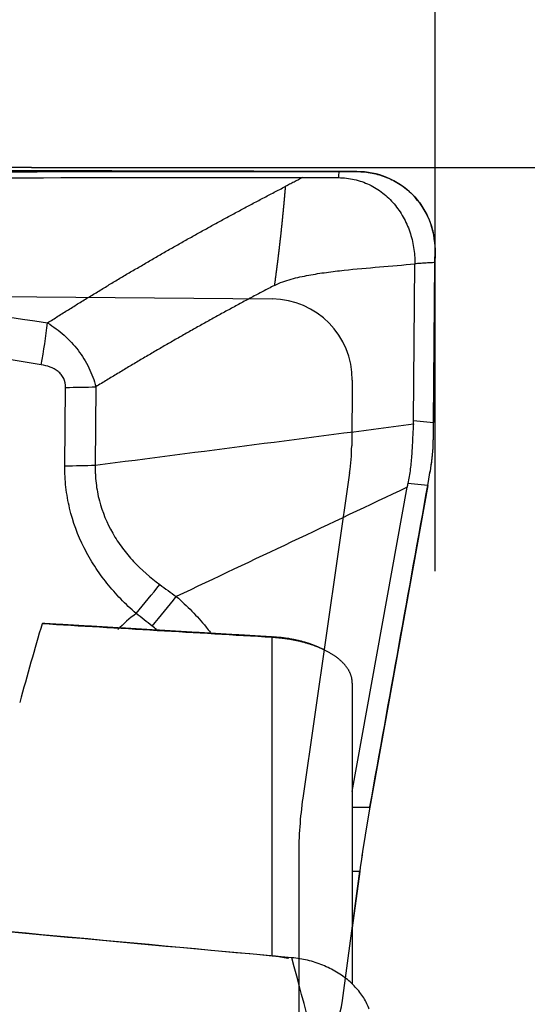
# Model space of a CAD drawing. Units: millimetres. Extents: x 192 to 297, y 215 to 288.
# Drawn here: x 278 to 281, y 256 to 260 of the extents above; entities that cross this region are included whole.
import ezdxf

# ---------------------------------------------------------------- set-up
doc = ezdxf.new("R2010")
doc.units = ezdxf.units.MM
for name, color, linetype in [('1', 4, 'Continuous'), ('81', 3, 'Continuous'), ('CUT', 1, 'Continuous'), ('NOCUT', 7, 'Continuous')]:
    doc.layers.add(name, color=color, linetype=linetype)
doc.styles.add('cesky', font='simplex.shx')
doc.dimstyles.get("Standard").update_dxf_attribs({"dimtxt": 0.18, "dimasz": 0.18, "dimexe": 0.18, "dimexo": 0.0625, "dimgap": 0.09, "dimtad": 0, "dimtih": 1, "dimtoh": 1, "dimdec": 4, "dimzin": 0, "dimdsep": 46, "dimtxsty": 'Standard', "dimcen": 0.09, "dimadec": 0, "dimazin": 0, "dimtfac": 1, "dimtdec": 4, "dimtofl": 0, "dimtmove": 0, "dimatfit": 3, "dimfxl": 1, "dimtolj": 1, "dimtzin": 0, "dimarcsym": 0})

# ---------------------------------------------------------------- blocks, each defined once
blk = doc.blocks.new('*D1')
at = {"color": 254, "lineweight": -2, "transparency": 16777216}
for p, q in [((280.1442, 261.7312), (280.1442, 281.7103)), ((278.1442, 259.7312), (258.1651, 259.7312))]:
    blk.add_line(p, q, dxfattribs=at)
blk.add_arc((280.1442, 259.7312), 20.9792, 99.56989, 170.43011, dxfattribs=at)
at = {"color": 254, "lineweight": 13, "transparency": 16777216}
for points in [[(276.6078, 280.9997), (276.7051, 279.8371), (280.1442, 280.7103)], [(260.0383, 263.1703), (258.8757, 263.2676), (259.1651, 259.7312)]]:
    blk.add_solid(points, dxfattribs=at)
at = {"layer": 'Defpoints', "color": 0, "lineweight": 13, "transparency": 16777216}
for p in [(269.6547, 277.8997), (280.1442, 261.7312), (278.1442, 259.7312), (282.1442, 259.7312), (280.1442, 257.7312)]:
    blk.add_point(p, dxfattribs=at)
at = {"color": 254, "transparency": 16777216, "insert": (261.5974, 278.278), "char_height": 3.5, "attachment_point": 5, "rotation": 45, "style": 'cesky'}
blk.add_mtext('\\A1;90°', dxfattribs=at)

msp = doc.modelspace()

# ---------------------------------------------------------------- linework, layer by layer
at = {"layer": '1'}
for p, q in [((280.1438, 259.2607), (280.137, 258.4673)), ((280.0375, 258.4778), (280.0442, 259.2545)), ((278.309, 258.253), (278.3123, 258.6417)), ((278.4633, 258.6447), (278.4599, 258.2561)), ((280.0375, 258.4778), (280.137, 258.4673)), ((279.7337, 256.6386), (280.0052, 258.1464)), ((280.108, 258.1546), (279.821, 256.5608)), ((280.108, 258.1546), (280.0091, 258.165)), ((279.3372, 255.8245), (279.3372, 257.4017)), ((279.7337, 257.1751), (279.7337, 255.687)), ((279.7337, 256.5603), (279.821, 256.5608)), ((279.7709, 256.2416), (279.7337, 255.9636)), ((279.7709, 256.2416), (279.7337, 256.2413))]:
    msp.add_line(p, q, dxfattribs=at)
for centre, major_axis, ratio, start_param, end_param in [((276.8912, 258.7161), (-3.1452, 0.2619), 0.316173, 3.147715, 3.165178), ((280.0113, 258.3878), (-0.0188, -1.0035), 0.12407, 1.560299, 1.652454), ((278.2259, 258.3152), (0.6, -0.0052), 0.103336, 4.852154, 5.113953), ((280.0334, 258.3855), (-0.153, -0.9894), 0.111495, 1.352552, 1.439354), ((278.5795, 257.5833), (0.3928, 0.4536), 0.172424, 4.724749, 5.038881), ((278.6702, 257.5048), (0.3919, 0.4543), 0.140785, 4.731969, 5.053921), ((316.212, 235.0237), (-37.7714, 22.249), 0.136846, 6.22869, 6.247926), ((277.5109, 243.718), (-1.5382, -15.364), 0.097933, 3.613768, 3.667707), ((279.884, 256.3947), (-0.1265, -0.8006), 0.110777, 4.520934, 4.92236)]:
    msp.add_ellipse(centre, major_axis=major_axis, ratio=ratio, start_param=start_param, end_param=end_param, dxfattribs=at)
for points, degree, knots in [([(273.6685, 259.6462), (274.6713, 259.6697), (275.6727, 259.6879), (277.6725, 259.7106), (278.6709, 259.7152), (279.6676, 259.7113)], 3, [0, 0, 0, 0, 0.5, 0.5, 1, 1, 1, 1]), ([(279.7566, 259.7112), (279.782, 259.7112), (279.8071, 259.7088), (279.8441, 259.7017), (279.8563, 259.6988), (279.8805, 259.6917), (279.8926, 259.6875), (279.9279, 259.6732), (279.9502, 259.6615), (279.9819, 259.6406), (279.9921, 259.6331), (280.012, 259.6169), (280.0215, 259.6083), (280.0486, 259.5813), (280.0648, 259.5616), (280.0861, 259.5296), (280.0927, 259.5185), (280.1048, 259.4956), (280.1103, 259.484), (280.1248, 259.4484), (280.1322, 259.4238), (280.1396, 259.3854), (280.1414, 259.3725), (280.1438, 259.3466), (280.1443, 259.3335), (280.1442, 259.3205)], 3, [0, 0, 0, 0, 0.125, 0.125, 0.1875, 0.1875, 0.25, 0.25, 0.375, 0.375, 0.4375, 0.4375, 0.5, 0.5, 0.625, 0.625, 0.6875, 0.6875, 0.75, 0.75, 0.875, 0.875, 0.9375, 0.9375, 1, 1, 1, 1]), ([(276.4752, 259.667), (276.565, 259.6681), (276.6548, 259.6691), (277.6607, 259.6802), (278.5755, 259.6846), (279.4888, 259.6819)], 3, [0, 0, 0, 0, 0.089253, 0.089253, 1, 1, 1, 1]), ([(279.4888, 259.6819), (279.4743, 259.6746), (279.4561, 259.6653), (279.4344, 259.6542), (279.4235, 259.6486), (279.4145, 259.644), (279.4072, 259.6402), (279.4036, 259.6384), (279.4018, 259.6374)], 3, [0, 0, 0, 0, 0.5, 0.625, 0.75, 0.875, 0.9375, 1, 1, 1, 1]), ([(279.6652, 259.6813), (279.6785, 259.6813), (279.705, 259.6797), (279.7441, 259.6732), (279.782, 259.6623), (279.8185, 259.6473), (279.8529, 259.6284), (279.8959, 259.5983), (279.9433, 259.5525), (279.9884, 259.4872), (280.0211, 259.414), (280.0404, 259.3357), (280.0444, 259.2816), (280.0442, 259.2545)], 3, [0, 0, 0, 0, 0.0625, 0.125, 0.1875, 0.25, 0.3125, 0.375, 0.5, 0.625, 0.75, 0.875, 1, 1, 1, 1]), ([(278.2234, 258.9618), (278.2407, 258.9727), (278.2751, 258.9945), (278.327, 259.027), (278.3791, 259.0592), (278.4313, 259.0913), (278.4837, 259.1232), (278.5363, 259.155), (278.589, 259.1865), (278.642, 259.2179), (278.6951, 259.249), (278.7484, 259.28), (278.8019, 259.3109), (278.8555, 259.3415), (278.9094, 259.3719), (278.9634, 259.4022), (279.0176, 259.4322), (279.0719, 259.4621), (279.1265, 259.4918), (279.1812, 259.5213), (279.2361, 259.5506), (279.2912, 259.5798), (279.3464, 259.6087), (279.3834, 259.6278), (279.4018, 259.6374)], 3, [0, 0, 0, 0, 0.04481, 0.089677, 0.134601, 0.179585, 0.224628, 0.26973, 0.314893, 0.360117, 0.405403, 0.450751, 0.496162, 0.541636, 0.587174, 0.632777, 0.678446, 0.72418, 0.76998, 0.815848, 0.861783, 0.907786, 0.953858, 1, 1, 1, 1]), ([(279.4018, 259.6374), (279.4016, 259.635), (279.4013, 259.6312), (279.4009, 259.6263), (279.4006, 259.6225), (279.4003, 259.6188), (279.3999, 259.6151), (279.3996, 259.6113), (279.3992, 259.6064), (279.3988, 259.6014), (279.3983, 259.5964), (279.398, 259.5926), (279.3977, 259.5889), (279.3973, 259.5851), (279.397, 259.5814), (279.3966, 259.577), (279.3963, 259.5735), (279.3961, 259.5711), (279.396, 259.5705), (279.396, 259.5701), (279.3959, 259.5693), (279.3957, 259.5668), (279.3954, 259.564), (279.3952, 259.5614), (279.3951, 259.5607), (279.3951, 259.5599), (279.3949, 259.558), (279.3946, 259.5553), (279.3944, 259.5529), (279.3943, 259.5516), (279.3943, 259.5512), (279.3942, 259.5508), (279.3941, 259.5496), (279.3939, 259.5471), (279.3936, 259.5444), (279.3935, 259.5426), (279.3934, 259.5418), (279.3933, 259.541), (279.393, 259.5378), (279.3927, 259.5345), (279.3924, 259.5314), (279.3923, 259.5301), (279.3921, 259.5279), (279.3918, 259.5254), (279.3916, 259.5231), (279.3915, 259.5219), (279.3913, 259.52), (279.391, 259.5171), (279.3907, 259.514), (279.3905, 259.5114), (279.3903, 259.5089), (279.39, 259.5064), (279.3898, 259.5038), (279.3894, 259.5), (279.389, 259.4962), (279.3886, 259.4924), (279.3884, 259.4899), (279.3881, 259.487), (279.3878, 259.4845), (279.3877, 259.4829), (279.3875, 259.4813), (279.3873, 259.4787), (279.387, 259.4759), (279.3867, 259.4733), (279.3864, 259.4702), (279.3861, 259.4671), (279.3858, 259.4646), (279.3857, 259.4638), (279.3857, 259.463), (279.3854, 259.4604), (279.385, 259.4568), (279.3846, 259.4523), (279.3842, 259.4485), (279.3838, 259.4446), (279.3834, 259.4408), (279.383, 259.437), (279.3824, 259.4319), (279.3819, 259.4274), (279.3815, 259.4236), (279.3813, 259.421), (279.381, 259.4181), (279.3807, 259.4156), (279.3805, 259.414), (279.3803, 259.4123), (279.3796, 259.4059), (279.3787, 259.3973), (279.3778, 259.3889), (279.3773, 259.3851), (279.3771, 259.3825), (279.3767, 259.3796), (279.3764, 259.3771), (279.3763, 259.3755), (279.3761, 259.3739), (279.3758, 259.3713), (279.3755, 259.3684), (279.3752, 259.3658), (279.3747, 259.362), (279.3742, 259.3575), (279.3736, 259.3523), (279.3732, 259.3485), (279.3727, 259.3446), (279.3723, 259.3407), (279.3718, 259.3369), (279.3713, 259.3324), (279.3709, 259.3285), (279.3705, 259.3253), (279.3701, 259.322), (279.3696, 259.3182), (279.3691, 259.3137), (279.3686, 259.3098), (279.3682, 259.3059), (279.3677, 259.3021), (279.3672, 259.2982), (279.3666, 259.293), (279.366, 259.2879), (279.3653, 259.2827), (279.3649, 259.2788), (279.3644, 259.275), (279.3639, 259.2711), (279.3634, 259.2672), (279.3629, 259.2633), (279.3625, 259.2595), (279.3618, 259.2543), (279.3612, 259.2491), (279.3605, 259.244), (279.36, 259.2401), (279.3595, 259.2362), (279.359, 259.2324), (279.3585, 259.2285), (279.3579, 259.224), (279.3574, 259.2201), (279.357, 259.2169), (279.3566, 259.2136), (279.3561, 259.2098), (279.3555, 259.2053), (279.355, 259.2014), (279.3545, 259.1975), (279.354, 259.1936), (279.3534, 259.1898), (279.3528, 259.1846), (279.3521, 259.1794), (279.3514, 259.1743), (279.3509, 259.1704), (279.3503, 259.1666), (279.3493, 259.1588), (279.3484, 259.1524), (279.3477, 259.1472)], 3, [0, 0, 0, 0, 0.015625, 0.023438, 0.03125, 0.039062, 0.046875, 0.054688, 0.0625, 0.078125, 0.085938, 0.09375, 0.101562, 0.109375, 0.117188, 0.125, 0.136719, 0.138916, 0.139648, 0.140625, 0.141602, 0.144531, 0.15625, 0.15918, 0.160156, 0.161133, 0.164062, 0.171875, 0.177734, 0.179199, 0.179688, 0.180176, 0.181641, 0.1875, 0.195312, 0.198242, 0.199219, 0.200195, 0.203125, 0.21875, 0.220703, 0.222656, 0.226562, 0.234375, 0.238281, 0.240234, 0.242188, 0.25, 0.257812, 0.261719, 0.265625, 0.273438, 0.277344, 0.28125, 0.296875, 0.300781, 0.304688, 0.3125, 0.318359, 0.320312, 0.322266, 0.328125, 0.335938, 0.339844, 0.34375, 0.355469, 0.358398, 0.359375, 0.360352, 0.363281, 0.375, 0.382812, 0.390625, 0.398438, 0.40625, 0.414062, 0.421875, 0.4375, 0.441406, 0.445312, 0.453125, 0.458984, 0.460938, 0.462891, 0.46875, 0.5, 0.515625, 0.519531, 0.523438, 0.53125, 0.537109, 0.539062, 0.541016, 0.546875, 0.554688, 0.558594, 0.5625, 0.578125, 0.585938, 0.59375, 0.601562, 0.609375, 0.617188, 0.625, 0.636719, 0.640625, 0.644531, 0.65625, 0.664062, 0.671875, 0.679688, 0.6875, 0.695312, 0.703125, 0.71875, 0.726562, 0.734375, 0.742188, 0.75, 0.757812, 0.765625, 0.773438, 0.78125, 0.796875, 0.804688, 0.8125, 0.820312, 0.828125, 0.835938, 0.84375, 0.855469, 0.859375, 0.863281, 0.875, 0.882812, 0.890625, 0.898438, 0.90625, 0.914062, 0.921875, 0.9375, 0.945312, 0.953125, 0.960938, 0.96875, 1, 1, 1, 1]), ([(279.3477, 259.1472), (279.3611, 259.1542), (279.3888, 259.166), (279.4458, 259.1833), (279.5181, 259.1989), (279.6055, 259.2124), (279.7808, 259.233), (279.9272, 259.2431), (280.0442, 259.2545)], 3, [0, 0, 0, 0, 0.0625, 0.125, 0.25, 0.375, 0.5, 1, 1, 1, 1]), ([(278.2234, 258.9618), (278.2524, 258.9434), (278.2797, 258.923), (278.3178, 258.889), (278.3301, 258.877), (278.3534, 258.8521), (278.3644, 258.8391), (278.3851, 258.8121), (278.3948, 258.7981), (278.4126, 258.7693), (278.4208, 258.7545), (278.4357, 258.7241), (278.4423, 258.7086), (278.4539, 258.677), (278.459, 258.6609), (278.4633, 258.6447)], 3, [0, 0, 0, 0, 0.25, 0.25, 0.375, 0.375, 0.5, 0.5, 0.625, 0.625, 0.75, 0.75, 0.875, 0.875, 1, 1, 1, 1]), ([(278.3123, 258.6417), (278.3124, 258.657), (278.3099, 258.6723), (278.3004, 258.6931), (278.2964, 258.6995), (278.287, 258.7112), (278.2815, 258.7165), (278.2638, 258.7305), (278.25, 258.7374), (278.2219, 258.7477), (278.2072, 258.7511), (278.1923, 258.7536)], 3, [0, 0, 0, 0, 0.25, 0.25, 0.375, 0.375, 0.5, 0.5, 0.75, 0.75, 1, 1, 1, 1]), ([(280.0369, 258.4604), (280.0353, 258.4355), (280.034, 258.4107), (280.0313, 258.3609), (280.03, 258.336), (280.0266, 258.2864), (280.0245, 258.2617), (280.0186, 258.2127), (280.0147, 258.1886), (280.0091, 258.165)], 3, [0, 0, 0, 0, 0.25, 0.25, 0.5, 0.5, 0.75, 0.75, 1, 1, 1, 1]), ([(280.1227, 258.2389), (280.1234, 258.243), (280.1248, 258.2512), (280.1266, 258.2636), (280.1283, 258.2759), (280.1298, 258.2883), (280.1311, 258.3007), (280.1323, 258.3131), (280.1333, 258.3254), (280.1342, 258.3378), (280.1348, 258.3502), (280.1353, 258.3626), (280.1355, 258.3708), (280.1356, 258.3749)], 3, [0, 0, 0, 0, 0.091985, 0.183694, 0.275148, 0.366367, 0.45737, 0.548177, 0.63881, 0.729288, 0.819632, 0.909862, 1, 1, 1, 1]), ([(278.6626, 257.5212), (278.6096, 257.5671), (278.5612, 257.6169), (278.4964, 257.698), (278.4761, 257.7261), (278.4477, 257.77), (278.4386, 257.7849), (278.4211, 257.8154), (278.4128, 257.8309), (278.3734, 257.9093), (278.3492, 257.9746), (278.3247, 258.0769), (278.3185, 258.112), (278.3105, 258.1822), (278.3087, 258.2175), (278.309, 258.253)], 3, [0, 0, 0, 0, 0.25, 0.25, 0.375, 0.375, 0.4375, 0.4375, 0.5, 0.5, 0.75, 0.75, 0.875, 0.875, 1, 1, 1, 1]), ([(278.4599, 258.2561), (278.4597, 258.2487), (278.4597, 258.2412), (278.4598, 258.2263), (278.4604, 258.2041), (278.4622, 258.1819), (278.4656, 258.1525), (278.4679, 258.1378), (278.4734, 258.1087), (278.4766, 258.0943), (278.4952, 258.0235), (278.5174, 257.9698), (278.5536, 257.9063), (278.5613, 257.8937), (278.5774, 257.8691), (278.6024, 257.8333), (278.6301, 257.8001), (278.6888, 257.7368), (278.7323, 257.6989), (278.7796, 257.6646)], 3, [0, 0, 0, 0, 0.03125, 0.03125, 0.0625, 0.125, 0.125, 0.1875, 0.1875, 0.25, 0.25, 0.5, 0.5, 0.5625, 0.5625, 0.625, 0.75, 0.75, 1, 1, 1, 1]), ([(278.8617, 257.605), (278.9155, 257.5587), (278.9647, 257.5083), (279.0166, 257.4449), (279.0239, 257.4356), (279.0311, 257.4263)], 3, [0, 0, 0, 0, 0.856509, 0.856509, 1, 1, 1, 1]), ([(278.2019, 257.473), (278.2014, 257.4726), (278.2009, 257.4723), (278.2, 257.4717), (278.1995, 257.4714), (278.1981, 257.4704), (278.1972, 257.4698), (278.1963, 257.4692)], 3, [0, 0, 0, 0, 0.252554, 0.252554, 0.505109, 0.505109, 1, 1, 1, 1]), ([(279.3426, 257.406), (279.4195, 257.4014), (279.4894, 257.3822), (279.5388, 257.3686), (279.5757, 257.35)], 2, [0, 0, 0, 0.562231, 0.562231, 1, 1, 1]), ([(279.7337, 257.1751), (279.7337, 257.1769), (279.7337, 257.1805), (279.7334, 257.1859), (279.7328, 257.1913), (279.732, 257.1966), (279.731, 257.2019), (279.7297, 257.2071), (279.7281, 257.2123), (279.7264, 257.2174), (279.7244, 257.2224), (279.7223, 257.2273), (279.7199, 257.2322), (279.7174, 257.237), (279.7147, 257.2417), (279.7118, 257.2464), (279.7088, 257.2509), (279.7056, 257.2554), (279.7022, 257.2598), (279.6987, 257.2641), (279.6951, 257.2683), (279.6914, 257.2724), (279.6875, 257.2765), (279.6835, 257.2804), (279.6795, 257.2843), (279.6753, 257.2881), (279.671, 257.2918), (279.6667, 257.2954), (279.6623, 257.2989), (279.6578, 257.3023), (279.6533, 257.3057), (279.6487, 257.3089), (279.6418, 257.3136), (279.6323, 257.3197), (279.62, 257.3271), (279.607, 257.3342), (279.5936, 257.341), (279.5797, 257.3474), (279.5653, 257.3536), (279.5506, 257.3594), (279.5354, 257.3649), (279.52, 257.37), (279.5042, 257.3747), (279.4881, 257.3791), (279.4718, 257.3832), (279.4554, 257.3868), (279.4387, 257.3901), (279.4219, 257.393), (279.405, 257.3955), (279.3881, 257.3977), (279.3711, 257.3995), (279.3541, 257.4009), (279.3428, 257.4016), (279.3372, 257.402)], 3, [0, 0, 0, 0, 0.019125, 0.038015, 0.05667, 0.07509, 0.093274, 0.111224, 0.128938, 0.146418, 0.163662, 0.180672, 0.197447, 0.213987, 0.230292, 0.246363, 0.2622, 0.277803, 0.293172, 0.308307, 0.32321, 0.337879, 0.352316, 0.366521, 0.380494, 0.394235, 0.407746, 0.421027, 0.434078, 0.446901, 0.459495, 0.471861, 0.484001, 0.513375, 0.542244, 0.570623, 0.598532, 0.625988, 0.653012, 0.679626, 0.70585, 0.731711, 0.757231, 0.782438, 0.807359, 0.832021, 0.856455, 0.88069, 0.904758, 0.92869, 0.952519, 0.976278, 1, 1, 1, 1]), ([(279.3372, 255.8245), (279.3403, 255.8242), (279.3465, 255.8237), (279.3558, 255.8227), (279.3651, 255.8216), (279.3743, 255.8203), (279.3834, 255.8189), (279.3926, 255.8173), (279.4016, 255.8156), (279.41, 255.8138), (279.4153, 255.8126), (279.4177, 255.8121)], 3, [0, 0, 0, 0, 0.115098, 0.229855, 0.344272, 0.458349, 0.572086, 0.685484, 0.798543, 0.911263, 1, 1, 1, 1]), ([(279.817, 255.5608), (279.8165, 255.5621), (279.816, 255.5635), (279.8118, 255.5747), (279.8074, 255.5845), (279.7926, 255.6134), (279.7805, 255.6319), (279.7589, 255.6586), (279.7511, 255.6673), (279.7344, 255.6843), (279.7257, 255.6924), (279.6981, 255.7159), (279.6781, 255.7303), (279.6453, 255.7499), (279.634, 255.7561), (279.611, 255.7676), (279.5875, 255.7781), (279.563, 255.787), (279.5379, 255.7951), (279.5251, 255.7987), (279.4864, 255.808), (279.4604, 255.8123), (279.434, 255.8147)], 3, [0, 0, 0, 0, 0.010373, 0.010373, 0.086498, 0.086498, 0.238748, 0.238748, 0.314873, 0.314873, 0.390999, 0.390999, 0.543249, 0.543249, 0.619374, 0.619374, 0.695499, 0.771624, 0.771624, 0.84775, 0.84775, 1, 1, 1, 1])]:
    msp.add_open_spline(points, degree=degree, knots=knots, dxfattribs=at)
for points, degree in [([(279.6676, 259.7113), (279.6668, 259.7013), (279.666, 259.6913), (279.6652, 259.6813)], 3), ([(279.7566, 259.7112), (279.727, 259.7112), (279.6974, 259.7112), (279.6676, 259.7113)], 3), ([(279.4888, 259.6819), (279.5476, 259.6817), (279.6064, 259.6815), (279.6652, 259.6813)], 3), ([(280.1442, 259.3205), (280.1438, 259.2607)], 1), ([(280.1438, 259.2607), (280.0442, 259.2545)], 1), ([(277.2249, 259.1166), (277.5575, 259.0634), (277.8904, 259.0119), (278.2234, 258.9618)], 3), ([(279.3477, 259.1472), (278.8944, 258.9105), (278.4633, 258.6447)], 2), ([(278.1923, 258.7536), (278.2047, 258.8232), (278.2153, 258.894), (278.2234, 258.9618)], 3), ([(278.1923, 258.7536), (277.927, 258.7974), (277.6618, 258.8419), (277.3968, 258.8875)], 3), ([(278.3123, 258.6417), (278.3642, 258.642), (278.4151, 258.643), (278.4633, 258.6447)], 3), ([(278.4599, 258.2561), (278.9856, 258.3242), (279.5112, 258.3923), (280.0369, 258.4604)], 3), ([(280.0052, 258.1464), (279.624, 257.9659), (279.2429, 257.7855), (278.8617, 257.605)], 3), ([(280.0091, 258.165), (280.0076, 258.1588), (280.0063, 258.1526), (280.0052, 258.1464)], 3), ([(278.7796, 257.6646), (278.8069, 257.6449), (278.8342, 257.6249), (278.8617, 257.605)], 3), ([(278.7418, 257.4586), (278.7152, 257.4793), (278.6888, 257.5002), (278.6626, 257.5212)], 3), ([(279.3372, 257.402), (278.9569, 257.4246), (278.5766, 257.4471), (278.1963, 257.4694)], 3), ([(278.2019, 257.473), (278.77, 257.4397), (279.3426, 257.406)], 2), ([(278.7639, 257.4408), (278.7566, 257.4469), (278.7493, 257.4528), (278.7418, 257.4586)], 3), ([(279.3426, 257.406), (279.3372, 257.402)], 1), ([(279.5924, 257.3416), (279.5784, 257.3486)], 1), ([(276.898, 256.0487), (277.711, 255.9749), (278.5241, 255.9001), (279.3372, 255.8245)], 3), ([(279.434, 255.8147), (278.6933, 255.8809), (277.9526, 255.9492), (277.2119, 256.0196)], 3), ([(279.6293, 255.0881), (279.5642, 255.3303), (279.4991, 255.5724), (279.434, 255.8147)], 3)]:
    msp.add_open_spline(points, degree=degree, dxfattribs=at)
at = {"layer": '81'}
for p, q in [((280.1442, 257.7312), (280.1442, 261.7312)), ((278.1442, 259.7312), (282.1442, 259.7312))]:
    msp.add_line(p, q, dxfattribs=at)
at = {"layer": 'CUT'}
for p, q in [((279.7566, 259.7112), (279.7566, 259.7112)), ((280.1438, 259.2613), (280.1442, 259.321)), ((280.1442, 259.321), (280.1442, 259.321)), ((280.137, 258.4689), (280.1438, 259.2613)), ((280.1356, 258.3766), (280.1356, 258.3766)), ((280.1227, 258.2405), (280.1227, 258.2405)), ((280.108, 258.156), (280.108, 258.156)), ((279.821, 256.5622), (279.821, 256.5622)), ((279.6855, 255.6034), (279.7709, 256.2431)), ((279.7709, 256.2431), (279.7709, 256.2431))]:
    msp.add_line(p, q, dxfattribs=at)
for centre, radius, start, end in [((277.7075, -221.2426), 480.9579, 89.766502, 90.3025), ((279.7473, 280.1885), 20.4774, 269.77689, 270.0259), ((279.7583, 259.3252), 0.386, 359.3822, 90.2503), ((272.0509, 258.5388), 8.0863, 358.85088, 359.50497), ((279.2069, 258.396), 0.9289, 350.3606, 358.8046), ((271.5261, 259.6961), 8.719, 349.82552, 350.38927), ((-1069.95, 500.4043), 1371.6198, 349.7597095, 349.8273555), ((286.7942, 255.3039), 7.0857, 169.77113, 172.38314), ((279.2829, 255.6565), 0.406, 280.5377, 352.4855)]:
    msp.add_arc(centre, radius, start, end, dxfattribs=at)
at = {"layer": 'NOCUT'}
for p, q in [((276.898, 259.1012), (279.3372, 259.0802)), ((279.7337, 258.6768), (279.7309, 258.3513)), ((279.7208, 258.2174), (279.4888, 256.6061)), ((279.4684, 256.3212), (279.4684, 254.817))]:
    msp.add_line(p, q, dxfattribs=at)
for centre, radius, start, end in [((279.3337, 258.6802), 0.4, 359.5093, 89.506), ((278.731, 258.3598), 1, 351.8079, 359.5093), ((281.4684, 256.3212), 2, 171.8079, 180)]:
    msp.add_arc(centre, radius, start, end, dxfattribs=at)

# ---------------------------------------------------------------- dimensions: what is measured, and where the dimension line sits
dim = msp.add_angular_dim_2l(base=(269.6547, 277.8997), line1=((278.1442, 259.7312), (282.1442, 259.7312)), line2=((280.1442, 257.7312), (280.1442, 261.7312)), dimstyle='Standard', override={"dimtxt": 3.5, "dimasz": 3.5, "dimexe": 1, "dimexo": 0, "dimgap": 3.5, "dimtad": 1, "dimtih": 0, "dimdec": 3, "dimzin": 8, "dimtxsty": 'cesky', "dimsah": 1, "dimse1": 0, "dimse2": 0, "dimsd1": 0, "dimsd2": 0, "dimclrd": 254, "dimclre": 254, "dimclrt": 254, "dimtol": 0, "dimtdec": 3, "dimtofl": 1, "dimtmove": 0})
dim.commit()
dim.dimension.update_dxf_attribs({"geometry": '*D1', "text_midpoint": (265.3097, 274.5657), "dimtype": 162})

doc.saveas('drawing.dxf')
